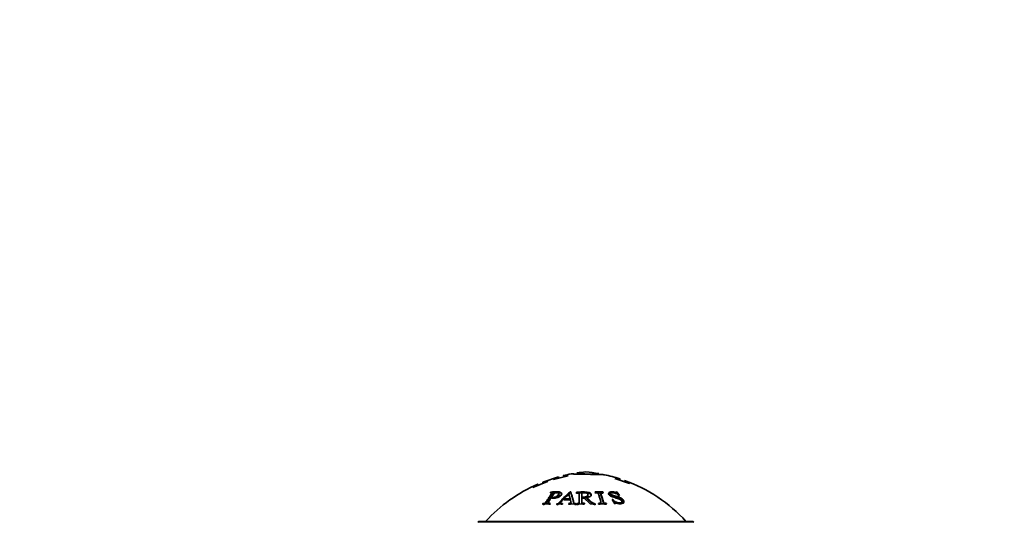
# Model space of a CAD drawing. Units: millimetres. Extents: x 0 to 1478, y 0 to 1758.
# Drawn here: x 565 to 655, y 1166 to 1212 of the extents above; entities that cross this region are included whole.
import ezdxf
from ezdxf import colors
from ezdxf.entities.mleader import LeaderData, LeaderLine
from ezdxf.math import Vec2, Vec3

# ---------------------------------------------------------------- set-up
doc = ezdxf.new("R2010")
doc.units = ezdxf.units.MM
doc.layers.add('DV1_Défaut', color=7, linetype='Continuous')
doc.layers.add('Défaut', color=7, linetype='Continuous')

# ---------------------------------------------------------------- blocks, each defined once
blk = doc.blocks.new('_DOT')
at = {"color": 0}
blk.add_line((0, 0), (-1, 0), dxfattribs=at)
at = {"color": 0, "const_width": 0.333}
blk.add_lwpolyline([(-0.1665, 0, 1), (0.1665, 0, 1)], format="xyb", close=True, dxfattribs=at)
blk = doc.blocks.new('SE')
at = {"layer": 'DV1_Défaut', "color": 7, "linetype": 'Continuous', "lineweight": 35}
for p, q in [((614.007, 1169.924), (615.331, 1170.249)), ((615.331, 1170.249), (615.331, 1170.261)), ((612.128, 1169.195), (613.452, 1169.743)), ((613.011, 1169.682), (614.447, 1170.161)), ((614.447, 1170.161), (613.011, 1169.681)), ((613.452, 1169.743), (613.452, 1169.754)), ((614.007, 1169.936), (614.007, 1169.924)), ((614.474, 1170.065), (614.447, 1170.161)), ((614.474, 1170.064), (614.447, 1170.161)), ((619.574, 1170.019), (619.574, 1170.007)), ((619.574, 1170.007), (620.898, 1169.561)), ((620.898, 1169.561), (620.898, 1169.572)), ((612.128, 1169.206), (612.128, 1169.195)), ((613.732, 1168.772), (613.711, 1168.746)), ((613.739, 1168.66), (613.711, 1168.746)), ((613.759, 1168.685), (613.732, 1168.772)), ((613.813, 1168.306), (614.115, 1168.723)), ((614.947, 1168.159), (615.384, 1168.579)), ((615.384, 1168.579), (615.506, 1168.163)), ((615.526, 1168.706), (615.514, 1168.793)), ((615.558, 1168.793), (615.514, 1168.793)), ((615.57, 1168.707), (615.526, 1168.706)), ((615.57, 1168.707), (615.558, 1168.793)), ((616.083, 1168.67), (616.076, 1168.756)), ((616.076, 1168.756), (616.076, 1168.731)), ((616.083, 1168.67), (616.083, 1168.645)), ((616.566, 1168.304), (616.566, 1168.721)), ((618.478, 1168.7), (617.765, 1168.7)), ((618.492, 1168.786), (617.772, 1168.786)), ((617.772, 1168.786), (617.781, 1168.761)), ((618.478, 1168.7), (618.492, 1168.786)), ((618.487, 1168.674), (618.478, 1168.7)), ((618.487, 1168.674), (618.501, 1168.761)), ((618.501, 1168.761), (618.492, 1168.786)), ((619.703, 1168.699), (619.728, 1168.785)), ((619.744, 1168.697), (619.703, 1168.699)), ((619.769, 1168.783), (619.728, 1168.785)), ((619.744, 1168.697), (619.769, 1168.783)), ((619.967, 1168.378), (619.744, 1168.697)), ((619.993, 1168.462), (619.769, 1168.783)), ((619.952, 1168.464), (619.993, 1168.462)), ((613.025, 1167.73), (613.005, 1167.696)), ((613.005, 1167.696), (613.661, 1167.718)), ((613.058, 1167.651), (613.025, 1167.73)), ((613.058, 1167.651), (613.038, 1167.617)), ((613.661, 1167.718), (613.681, 1167.752)), ((613.84, 1168.223), (613.813, 1168.306)), ((614.282, 1167.676), (614.799, 1167.712)), ((614.293, 1167.71), (614.282, 1167.676)), ((614.315, 1167.631), (614.293, 1167.71)), ((614.315, 1167.631), (614.304, 1167.598)), ((614.799, 1167.712), (614.81, 1167.745)), ((614.828, 1167.666), (614.81, 1167.745)), ((614.888, 1168.098), (615.522, 1168.103)), ((615.506, 1168.163), (614.947, 1168.159)), ((614.963, 1168.077), (614.947, 1168.159)), ((615.518, 1168.081), (614.963, 1168.077)), ((615.385, 1167.749), (615.375, 1167.716)), ((615.375, 1167.716), (616.02, 1167.676)), ((615.398, 1167.67), (615.385, 1167.749)), ((615.398, 1167.67), (615.388, 1167.637)), ((615.518, 1168.081), (615.506, 1168.163)), ((616.02, 1167.676), (616.031, 1167.71)), ((616.076, 1167.68), (616.812, 1167.718)), ((616.083, 1167.635), (616.076, 1167.714)), ((616.076, 1167.714), (616.076, 1167.68)), ((616.083, 1167.635), (616.083, 1167.601)), ((616.569, 1168.221), (616.566, 1168.304)), ((616.566, 1168.254), (616.745, 1168.259)), ((616.745, 1168.259), (617.329, 1167.71)), ((616.812, 1167.718), (616.812, 1167.752)), ((616.994, 1168.198), (616.995, 1168.281)), ((617.329, 1167.71), (617.79, 1167.68)), ((617.783, 1167.635), (617.79, 1167.714)), ((617.783, 1167.601), (617.783, 1167.635)), ((617.79, 1167.68), (617.79, 1167.714)), ((618.086, 1167.666), (618.095, 1167.746)), ((618.095, 1167.746), (618.105, 1167.712)), ((618.105, 1167.712), (618.824, 1167.712)), ((618.8, 1167.666), (618.815, 1167.746)), ((618.809, 1167.633), (618.8, 1167.666)), ((618.824, 1167.712), (618.815, 1167.746)), ((619.362, 1168.014), (619.321, 1168.012)), ((619.382, 1168.096), (619.341, 1168.094)), ((619.341, 1168.094), (619.564, 1167.704)), ((619.362, 1168.014), (619.382, 1168.096)), ((619.564, 1167.704), (619.605, 1167.706)), ((626.58, 1166.108), (607.287, 1166.108))]:
    blk.add_line(p, q, dxfattribs=at)
at = {"layer": 'DV1_Défaut', "color": 7, "linetype": 'Continuous', "lineweight": 18}
blk.add_line((607.124, 1166.024), (626.742, 1166.024), dxfattribs=at)
at = {"layer": 'DV1_Défaut', "color": 7, "linetype": 'Continuous', "lineweight": 35}
for centre, radius, start, end in [((618.154, 1156.661), 14, 100.51069, 103.4858), ((617.323, 1177.908), 7.494, 260.74127, 275.97965), ((618.154, 1156.661), 14, 95.00445, 98.35399), ((615.712, 1156.661), 14, 80.16999, 84.99555), ((615.712, 1156.661), 14, 72.08704, 78.01278), ((618.154, 1156.661), 14, 113.49612, 137.56453), ((615.712, 1156.661), 14, 42.43547, 70.17915), ((607.287, 1165.908), 0.2, 90, 144.44293), ((626.58, 1165.908), 0.2, 35.55707, 90)]:
    blk.add_arc(centre, radius, start, end, dxfattribs=at)
for points, knots in [([(615.331, 1170.261), (615.298, 1170.255), (615.264, 1170.249), (615.214, 1170.239), (615.197, 1170.236), (615.163, 1170.23), (615.14, 1170.225), (615.107, 1170.219), (615.068, 1170.213), (614.994, 1170.202), (614.959, 1170.198), (614.919, 1170.196), (614.899, 1170.2), (614.89, 1170.217), (614.89, 1170.222), (614.89, 1170.228), (614.89, 1170.229), (614.89, 1170.232), (614.89, 1170.232), (614.89, 1170.262), (614.89, 1170.275), (614.89, 1170.275), (614.89, 1170.275), (614.89, 1170.275)], [0, 0, 0, 0, 0.062041, 0.062041, 0.093062, 0.093062, 0.124083, 0.124083, 0.186124, 0.186124, 0.248165, 0.248165, 0.372248, 0.372248, 0.434289, 0.434289, 0.465309, 0.465309, 0.49633, 0.49633, 0.99266, 0.99266, 1, 1, 1, 1]), ([(617.139, 1170.391), (616.954, 1170.396), (616.762, 1170.4), (616.483, 1170.406), (616.392, 1170.408), (616.261, 1170.41), (616.218, 1170.411), (616.156, 1170.412), (616.135, 1170.412), (616.095, 1170.413), (616.082, 1170.413), (615.845, 1170.417), (615.73, 1170.42), (615.638, 1170.423), (615.621, 1170.424), (615.605, 1170.424), (615.601, 1170.425), (615.598, 1170.425), (615.597, 1170.425), (615.596, 1170.425), (615.596, 1170.425), (615.595, 1170.425), (615.596, 1170.425), (615.597, 1170.425), (615.598, 1170.425), (615.606, 1170.424), (615.616, 1170.423), (615.683, 1170.42), (615.779, 1170.417), (616.054, 1170.412), (616.087, 1170.411), (616.175, 1170.409), (616.221, 1170.409), (616.358, 1170.406), (616.453, 1170.404), (616.639, 1170.401), (616.732, 1170.399), (616.865, 1170.397), (616.909, 1170.396), (616.994, 1170.394), (617.027, 1170.394), (617.172, 1170.391), (617.27, 1170.388), (617.416, 1170.385), (617.465, 1170.383), (617.538, 1170.381), (617.562, 1170.381), (617.599, 1170.38), (617.611, 1170.379), (617.635, 1170.379), (617.655, 1170.378), (617.689, 1170.377), (617.749, 1170.376), (617.879, 1170.372), (617.928, 1170.371), (618.01, 1170.369), (618.038, 1170.369), (618.097, 1170.367), (618.134, 1170.366), (618.252, 1170.363), (618.325, 1170.361), (618.408, 1170.359), (618.431, 1170.358), (618.461, 1170.358), (618.47, 1170.357), (618.487, 1170.357), (618.497, 1170.357), (618.516, 1170.356), (618.541, 1170.356), (618.58, 1170.356), (618.592, 1170.356), (618.612, 1170.355), (618.62, 1170.355), (618.622, 1170.355), (618.622, 1170.355), (618.622, 1170.355)], [0, 0, 0, 0, 0.083132, 0.083132, 0.124698, 0.124698, 0.145481, 0.145481, 0.155872, 0.155872, 0.166264, 0.166264, 0.249396, 0.249396, 0.290962, 0.290962, 0.311745, 0.311745, 0.322136, 0.322136, 0.332528, 0.332528, 0.353311, 0.353311, 0.374094, 0.374094, 0.41566, 0.41566, 0.498792, 0.498792, 0.519575, 0.519575, 0.540358, 0.540358, 0.581924, 0.581924, 0.62349, 0.62349, 0.644273, 0.644273, 0.665056, 0.665056, 0.706622, 0.706622, 0.727405, 0.727405, 0.737796, 0.737796, 0.742992, 0.742992, 0.748188, 0.748188, 0.789754, 0.789754, 0.810537, 0.810537, 0.820928, 0.820928, 0.83132, 0.83132, 0.872886, 0.872886, 0.893669, 0.893669, 0.90406, 0.90406, 0.914452, 0.914452, 0.956018, 0.956018, 0.976801, 0.976801, 0.997584, 0.997584, 1, 1, 1, 1]), ([(612.571, 1169.499), (612.571, 1169.499), (612.571, 1169.499), (612.571, 1169.499), (612.571, 1169.496), (612.571, 1169.487), (612.571, 1169.483), (612.571, 1169.476), (612.571, 1169.474), (612.571, 1169.469), (612.571, 1169.468), (612.571, 1169.465), (612.571, 1169.464), (612.571, 1169.453), (612.567, 1169.442), (612.55, 1169.423), (612.543, 1169.416), (612.524, 1169.402), (612.519, 1169.398), (612.477, 1169.375), (612.452, 1169.362), (612.408, 1169.339), (612.393, 1169.332), (612.368, 1169.319), (612.359, 1169.315), (612.341, 1169.307), (612.325, 1169.299), (612.304, 1169.289), (612.239, 1169.259), (612.128, 1169.206)], [0, 0, 0, 0, 0.001716, 0.001716, 0.251287, 0.251287, 0.376073, 0.376073, 0.438465, 0.438465, 0.469662, 0.469662, 0.500858, 0.500858, 0.625644, 0.625644, 0.688036, 0.688036, 0.750429, 0.750429, 0.812822, 0.812822, 0.844018, 0.844018, 0.859616, 0.859616, 0.875215, 0.875215, 1, 1, 1, 1]), ([(613.452, 1169.754), (613.397, 1169.734), (613.353, 1169.718), (613.305, 1169.701), (613.291, 1169.696), (613.276, 1169.691), (613.272, 1169.689), (613.265, 1169.687), (613.269, 1169.688), (613.221, 1169.672), (613.187, 1169.661), (613.128, 1169.642), (613.098, 1169.633), (613.064, 1169.623), (613.05, 1169.621), (613.033, 1169.62), (613.029, 1169.62), (613.021, 1169.622), (613.018, 1169.624), (613.011, 1169.631), (613.01, 1169.637), (613.018, 1169.668), (613.011, 1169.68), (613.011, 1169.682)], [0, 0, 0, 0, 0.0625, 0.0625, 0.09375, 0.09375, 0.109375, 0.109375, 0.125, 0.125, 0.1875, 0.1875, 0.25, 0.25, 0.3125, 0.3125, 0.34375, 0.34375, 0.375, 0.375, 0.5, 0.5, 1, 1, 1, 1]), ([(613.011, 1169.681), (613.011, 1169.68), (613.012, 1169.676), (613.012, 1169.666), (613.011, 1169.662), (613.011, 1169.655), (613.011, 1169.652), (613.011, 1169.648), (613.011, 1169.647), (613.011, 1169.644), (613.011, 1169.644), (613.011, 1169.636), (613.013, 1169.632), (613.015, 1169.628), (613.015, 1169.626), (613.016, 1169.625), (613.017, 1169.625), (613.017, 1169.624), (613.017, 1169.624), (613.018, 1169.624)], [0, 0, 0, 0, 0.4, 0.4, 0.6, 0.6, 0.7, 0.7, 0.75, 0.75, 0.8, 0.8, 0.9, 0.9, 0.95, 0.95, 0.975, 0.975, 1, 1, 1, 1]), ([(614.447, 1170.161), (614.447, 1170.16), (614.448, 1170.156), (614.448, 1170.146), (614.448, 1170.142), (614.447, 1170.134), (614.447, 1170.131), (614.447, 1170.127), (614.447, 1170.125), (614.447, 1170.122), (614.447, 1170.121), (614.447, 1170.109), (614.445, 1170.099), (614.429, 1170.083), (614.422, 1170.078), (614.403, 1170.066), (614.397, 1170.063), (614.356, 1170.046), (614.331, 1170.037), (614.288, 1170.022), (614.272, 1170.017), (614.247, 1170.009), (614.239, 1170.006), (614.221, 1170), (614.203, 1169.995), (614.194, 1169.992), (614.129, 1169.973), (614.007, 1169.936)], [0, 0, 0, 0, 0.25, 0.25, 0.375, 0.375, 0.4375, 0.4375, 0.46875, 0.46875, 0.5, 0.5, 0.625, 0.625, 0.6875, 0.6875, 0.75, 0.75, 0.8125, 0.8125, 0.84375, 0.84375, 0.859375, 0.859375, 0.875, 0.875, 1, 1, 1, 1]), ([(614.474, 1170.065), (614.474, 1170.062), (614.474, 1170.059), (614.474, 1170.05), (614.474, 1170.047)], [0, 0, 0, 0, 0.803579, 1, 1, 1, 1]), ([(620.014, 1169.983), (620.015, 1169.983), (620.015, 1169.982), (620.015, 1169.978), (620.015, 1169.973), (620.016, 1169.962), (620.016, 1169.957), (620.016, 1169.95), (620.015, 1169.947), (620.015, 1169.942), (620.015, 1169.94), (620.015, 1169.932), (620.013, 1169.928), (620.01, 1169.924), (620.008, 1169.923), (620.006, 1169.921), (620.005, 1169.921), (619.991, 1169.915), (619.96, 1169.918), (619.897, 1169.931), (619.872, 1169.937), (619.817, 1169.951), (619.778, 1169.961), (619.697, 1169.984), (619.638, 1170.001), (619.574, 1170.019)], [0, 0, 0, 0, 0.129653, 0.129653, 0.34724, 0.34724, 0.456033, 0.456033, 0.51043, 0.51043, 0.564827, 0.564827, 0.619223, 0.619223, 0.646422, 0.646422, 0.67362, 0.67362, 0.782413, 0.782413, 0.83681, 0.83681, 0.891207, 0.891207, 1, 1, 1, 1]), ([(620.898, 1169.572), (620.766, 1169.625), (620.728, 1169.639), (620.717, 1169.643), (620.711, 1169.646), (620.694, 1169.652), (620.684, 1169.656), (620.653, 1169.669), (620.634, 1169.677), (620.582, 1169.699), (620.553, 1169.711), (620.484, 1169.746), (620.465, 1169.763), (620.452, 1169.79), (620.454, 1169.8), (620.454, 1169.818), (620.455, 1169.824), (620.456, 1169.831), (620.456, 1169.833), (620.456, 1169.833)], [0, 0, 0, 0, 0.013019, 0.013019, 0.026037, 0.026037, 0.052074, 0.052074, 0.104149, 0.104149, 0.208297, 0.208297, 0.416594, 0.416594, 0.624891, 0.624891, 0.833189, 0.833189, 1, 1, 1, 1]), ([(613.711, 1168.746), (613.741, 1168.748), (613.766, 1168.75), (613.795, 1168.75), (613.803, 1168.751), (613.817, 1168.75), (613.818, 1168.751), (613.847, 1168.747), (613.861, 1168.742), (613.874, 1168.732), (613.876, 1168.728), (613.879, 1168.719), (613.878, 1168.711), (613.875, 1168.699), (613.866, 1168.682), (613.843, 1168.648), (613.834, 1168.635), (613.818, 1168.612), (613.812, 1168.604), (613.8, 1168.588), (613.791, 1168.575), (613.754, 1168.524), (613.719, 1168.477), (613.651, 1168.379), (613.613, 1168.325), (613.547, 1168.228), (613.514, 1168.177), (613.464, 1168.1), (613.447, 1168.073), (613.421, 1168.033), (613.413, 1168.02), (613.4, 1167.999), (613.396, 1167.993), (613.387, 1167.979), (613.385, 1167.976), (613.352, 1167.923), (613.33, 1167.889), (613.302, 1167.848), (613.293, 1167.837), (613.281, 1167.822), (613.278, 1167.818), (613.271, 1167.81), (613.271, 1167.811), (613.25, 1167.79), (613.233, 1167.779), (613.204, 1167.764), (613.194, 1167.76), (613.172, 1167.751), (613.153, 1167.746), (613.129, 1167.74), (613.088, 1167.735), (613.025, 1167.73)], [0, 0, 0, 0, 0.03125, 0.03125, 0.046875, 0.046875, 0.0625, 0.0625, 0.09375, 0.09375, 0.109375, 0.109375, 0.125, 0.125, 0.1875, 0.1875, 0.21875, 0.21875, 0.234375, 0.234375, 0.25, 0.25, 0.375, 0.375, 0.5, 0.5, 0.625, 0.625, 0.6875, 0.6875, 0.71875, 0.71875, 0.734375, 0.734375, 0.75, 0.75, 0.8125, 0.8125, 0.84375, 0.84375, 0.859375, 0.859375, 0.875, 0.875, 0.90625, 0.90625, 0.921875, 0.921875, 0.9375, 0.9375, 1, 1, 1, 1]), ([(613.739, 1168.66), (613.78, 1168.663), (613.842, 1168.669), (613.902, 1168.653), (613.908, 1168.618), (613.868, 1168.561), (613.804, 1168.469), (613.711, 1168.343), (613.61, 1168.196), (613.508, 1168.043), (613.422, 1167.904), (613.352, 1167.798), (613.299, 1167.715), (613.176, 1167.655), (613.097, 1167.652), (613.058, 1167.651)], [0, 0, 0, 0, 0.062222, 0.094324, 0.124414, 0.169617, 0.249712, 0.37263, 0.500551, 0.623664, 0.751405, 0.831913, 0.876523, 0.937519, 1, 1, 1, 1]), ([(613.783, 1168.261), (613.901, 1168.242), (614.015, 1168.236), (614.17, 1168.245), (614.219, 1168.25), (614.288, 1168.264), (614.311, 1168.269), (614.354, 1168.281), (614.369, 1168.285), (614.503, 1168.333), (614.585, 1168.382), (614.719, 1168.518), (614.748, 1168.575), (614.734, 1168.682), (614.697, 1168.722), (614.596, 1168.762), (614.555, 1168.773), (614.483, 1168.784), (614.457, 1168.787), (614.415, 1168.79), (614.401, 1168.791), (614.371, 1168.792), (614.35, 1168.793), (614.17, 1168.796), (613.966, 1168.789), (613.732, 1168.772)], [0, 0, 0, 0, 0.125, 0.125, 0.1875, 0.1875, 0.21875, 0.21875, 0.25, 0.25, 0.375, 0.375, 0.5, 0.5, 0.625, 0.625, 0.6875, 0.6875, 0.71875, 0.71875, 0.734375, 0.734375, 0.75, 0.75, 1, 1, 1, 1]), ([(614.76, 1168.543), (614.754, 1168.593), (614.665, 1168.686), (614.378, 1168.711), (614.069, 1168.705), (613.868, 1168.692), (613.759, 1168.685)], [0, 0, 0, 0, 0.228528, 0.497742, 0.729269, 1, 1, 1, 1]), ([(614.115, 1168.723), (614.277, 1168.747), (614.381, 1168.74), (614.465, 1168.681), (614.48, 1168.656), (614.479, 1168.593), (614.46, 1168.55), (614.408, 1168.474), (614.379, 1168.443), (614.281, 1168.372), (614.226, 1168.343), (614.105, 1168.302), (614.048, 1168.292), (613.921, 1168.292), (613.87, 1168.299), (613.813, 1168.306)], [0, 0, 0, 0, 0.25, 0.25, 0.375, 0.375, 0.5, 0.5, 0.625, 0.625, 0.75, 0.75, 0.875, 0.875, 1, 1, 1, 1]), ([(614.459, 1168.614), (614.519, 1168.573), (614.495, 1168.462), (614.362, 1168.317), (614.16, 1168.212), (613.966, 1168.206), (613.878, 1168.218), (613.84, 1168.223)], [0, 0, 0, 0, 0.329544, 0.484, 0.711712, 0.875572, 1, 1, 1, 1]), ([(615.514, 1168.793), (615.42, 1168.714), (615.324, 1168.631), (615.179, 1168.498), (615.13, 1168.453), (615.033, 1168.359), (614.981, 1168.308), (614.888, 1168.215), (614.842, 1168.168), (614.773, 1168.095), (614.75, 1168.07), (614.715, 1168.032), (614.703, 1168.02), (614.68, 1167.994), (614.673, 1167.987), (614.624, 1167.933), (614.596, 1167.902), (614.56, 1167.864), (614.549, 1167.853), (614.534, 1167.838), (614.53, 1167.833), (614.521, 1167.825), (614.523, 1167.826), (614.436, 1167.746), (614.416, 1167.737), (614.293, 1167.71)], [0, 0, 0, 0, 0.25, 0.25, 0.375, 0.375, 0.5, 0.5, 0.625, 0.625, 0.6875, 0.6875, 0.71875, 0.71875, 0.75, 0.75, 0.8125, 0.8125, 0.84375, 0.84375, 0.859375, 0.859375, 0.875, 0.875, 1, 1, 1, 1]), ([(615.526, 1168.706), (615.463, 1168.653), (615.335, 1168.544), (615.143, 1168.368), (614.969, 1168.198), (614.812, 1168.037), (614.694, 1167.908), (614.603, 1167.807), (614.539, 1167.742), (614.489, 1167.699), (614.442, 1167.666), (614.383, 1167.647), (614.34, 1167.637), (614.315, 1167.631)], [0, 0, 0, 0, 0.161574, 0.32823, 0.499936, 0.623601, 0.74994, 0.825904, 0.874876, 0.912797, 0.937238, 0.963087, 1, 1, 1, 1]), ([(616.031, 1167.71), (615.986, 1167.716), (615.949, 1167.728), (615.905, 1167.753), (615.892, 1167.763), (615.875, 1167.779), (615.87, 1167.785), (615.861, 1167.797), (615.855, 1167.807), (615.846, 1167.824), (615.838, 1167.843), (615.825, 1167.881), (615.821, 1167.895), (615.811, 1167.927), (615.805, 1167.949), (615.789, 1168.014), (615.775, 1168.065), (615.749, 1168.163), (615.737, 1168.206), (615.665, 1168.462), (615.61, 1168.639), (615.558, 1168.793)], [0, 0, 0, 0, 0.0625, 0.0625, 0.09375, 0.09375, 0.109375, 0.109375, 0.125, 0.125, 0.1875, 0.1875, 0.21875, 0.21875, 0.25, 0.25, 0.375, 0.375, 0.5, 0.5, 1, 1, 1, 1]), ([(616.038, 1167.631), (616.022, 1167.634), (615.989, 1167.64), (615.945, 1167.655), (615.909, 1167.675), (615.881, 1167.701), (615.856, 1167.739), (615.834, 1167.8), (615.805, 1167.902), (615.773, 1168.032), (615.719, 1168.227), (615.652, 1168.457), (615.597, 1168.625), (615.57, 1168.707)], [0, 0, 0, 0, 0.025494, 0.049798, 0.073826, 0.098531, 0.124792, 0.173074, 0.249854, 0.376957, 0.499927, 0.75908, 1, 1, 1, 1]), ([(616.995, 1168.281), (617.111, 1168.297), (617.204, 1168.321), (617.307, 1168.368), (617.335, 1168.386), (617.379, 1168.426), (617.394, 1168.445), (617.43, 1168.526), (617.425, 1168.574), (617.374, 1168.648), (617.35, 1168.67), (617.305, 1168.7), (617.289, 1168.709), (617.262, 1168.722), (617.252, 1168.727), (617.233, 1168.735), (617.218, 1168.74), (617.043, 1168.804), (616.675, 1168.808), (616.076, 1168.756)], [0, 0, 0, 0, 0.125, 0.125, 0.1875, 0.1875, 0.25, 0.25, 0.375, 0.375, 0.4375, 0.4375, 0.46875, 0.46875, 0.484375, 0.484375, 0.5, 0.5, 1, 1, 1, 1]), ([(616.076, 1168.731), (616.109, 1168.734), (616.137, 1168.736), (616.171, 1168.737), (616.18, 1168.737), (616.197, 1168.737), (616.197, 1168.738), (616.235, 1168.735), (616.256, 1168.73), (616.28, 1168.72), (616.287, 1168.717), (616.298, 1168.708), (616.304, 1168.7), (616.311, 1168.688), (616.315, 1168.671), (616.319, 1168.637), (616.32, 1168.624), (616.321, 1168.601), (616.322, 1168.593), (616.322, 1168.577), (616.322, 1168.564), (616.322, 1168.513), (616.322, 1168.466), (616.322, 1168.368), (616.322, 1168.314), (616.322, 1168.217), (616.322, 1168.167), (616.322, 1168.089), (616.322, 1168.063), (616.322, 1168.022), (616.322, 1168.009), (616.322, 1167.989), (616.322, 1167.982), (616.322, 1167.968), (616.322, 1167.965), (616.322, 1167.913), (616.321, 1167.879), (616.316, 1167.839), (616.314, 1167.827), (616.31, 1167.812), (616.309, 1167.808), (616.306, 1167.799), (616.306, 1167.8), (616.295, 1167.779), (616.284, 1167.767), (616.26, 1167.752), (616.252, 1167.747), (616.232, 1167.739), (616.215, 1167.733), (616.191, 1167.726), (616.146, 1167.72), (616.076, 1167.714)], [0, 0, 0, 0, 0.03125, 0.03125, 0.046875, 0.046875, 0.0625, 0.0625, 0.09375, 0.09375, 0.109375, 0.109375, 0.125, 0.125, 0.1875, 0.1875, 0.21875, 0.21875, 0.234375, 0.234375, 0.25, 0.25, 0.375, 0.375, 0.5, 0.5, 0.625, 0.625, 0.6875, 0.6875, 0.71875, 0.71875, 0.734375, 0.734375, 0.75, 0.75, 0.8125, 0.8125, 0.84375, 0.84375, 0.859375, 0.859375, 0.875, 0.875, 0.90625, 0.90625, 0.921875, 0.921875, 0.9375, 0.9375, 1, 1, 1, 1]), ([(617.402, 1168.387), (617.426, 1168.437), (617.417, 1168.543), (617.195, 1168.691), (616.693, 1168.717), (616.32, 1168.688), (616.083, 1168.67)], [0, 0, 0, 0, 0.166925, 0.333185, 0.576063, 1, 1, 1, 1]), ([(616.323, 1168.563), (616.325, 1168.533), (616.329, 1168.458), (616.327, 1168.332), (616.328, 1168.185), (616.327, 1168.032), (616.329, 1167.894), (616.324, 1167.787), (616.318, 1167.705), (616.219, 1167.642), (616.129, 1167.637), (616.083, 1167.635)], [0, 0, 0, 0, 0.096493, 0.244476, 0.398442, 0.546664, 0.700425, 0.796247, 0.851096, 0.924566, 1, 1, 1, 1]), ([(616.566, 1168.721), (616.652, 1168.733), (616.727, 1168.739), (616.824, 1168.738), (616.854, 1168.736), (616.909, 1168.728), (616.929, 1168.725), (617.013, 1168.698), (617.055, 1168.675), (617.113, 1168.615), (617.128, 1168.576), (617.129, 1168.497), (617.115, 1168.461), (617.057, 1168.4), (617.004, 1168.371), (616.928, 1168.344), (616.9, 1168.336), (616.853, 1168.326), (616.837, 1168.323), (616.811, 1168.319), (616.803, 1168.318), (616.785, 1168.316), (616.77, 1168.314), (616.742, 1168.311), (616.675, 1168.308), (616.566, 1168.304)], [0, 0, 0, 0, 0.125, 0.125, 0.1875, 0.1875, 0.25, 0.25, 0.375, 0.375, 0.5, 0.5, 0.625, 0.625, 0.75, 0.75, 0.8125, 0.8125, 0.84375, 0.84375, 0.859375, 0.859375, 0.875, 0.875, 1, 1, 1, 1]), ([(617.113, 1168.51), (617.122, 1168.491), (617.145, 1168.398), (617.024, 1168.272), (616.768, 1168.225), (616.636, 1168.222), (616.569, 1168.221)], [0, 0, 0, 0, 0.117518, 0.549902, 0.773847, 1, 1, 1, 1]), ([(617.781, 1168.761), (617.847, 1168.763), (617.9, 1168.761), (617.96, 1168.75), (617.978, 1168.745), (618.006, 1168.733), (618.021, 1168.721), (618.032, 1168.709), (618.041, 1168.694), (618.057, 1168.659), (618.062, 1168.646), (618.071, 1168.622), (618.074, 1168.614), (618.08, 1168.597), (618.085, 1168.584), (618.102, 1168.533), (618.118, 1168.485), (618.149, 1168.388), (618.167, 1168.333), (618.197, 1168.236), (618.212, 1168.186), (618.235, 1168.109), (618.243, 1168.083), (618.254, 1168.042), (618.258, 1168.029), (618.264, 1168.009), (618.266, 1168.002), (618.27, 1167.988), (618.271, 1167.985), (618.286, 1167.933), (618.294, 1167.899), (618.301, 1167.859), (618.302, 1167.847), (618.303, 1167.832), (618.303, 1167.828), (618.302, 1167.82), (618.303, 1167.82), (618.299, 1167.8), (618.291, 1167.789), (618.272, 1167.775), (618.264, 1167.77), (618.247, 1167.763), (618.23, 1167.758), (618.207, 1167.752), (618.164, 1167.748), (618.095, 1167.746)], [0, 0, 0, 0, 0.0625, 0.0625, 0.09375, 0.09375, 0.125, 0.125, 0.1875, 0.1875, 0.21875, 0.21875, 0.234375, 0.234375, 0.25, 0.25, 0.375, 0.375, 0.5, 0.5, 0.625, 0.625, 0.6875, 0.6875, 0.71875, 0.71875, 0.734375, 0.734375, 0.75, 0.75, 0.8125, 0.8125, 0.84375, 0.84375, 0.859375, 0.859375, 0.875, 0.875, 0.90625, 0.90625, 0.921875, 0.921875, 0.9375, 0.9375, 1, 1, 1, 1]), ([(618.8, 1167.666), (618.749, 1167.668), (618.661, 1167.67), (618.551, 1167.727), (618.529, 1167.807), (618.492, 1167.912), (618.455, 1168.051), (618.408, 1168.204), (618.362, 1168.35), (618.318, 1168.477), (618.292, 1168.568), (618.276, 1168.626), (618.301, 1168.661), (618.376, 1168.68), (618.443, 1168.677), (618.487, 1168.674)], [0, 0, 0, 0, 0.07056, 0.123085, 0.166467, 0.248401, 0.376112, 0.499285, 0.62719, 0.750177, 0.830691, 0.875392, 0.905447, 0.937623, 1, 1, 1, 1]), ([(618.815, 1167.746), (618.753, 1167.748), (618.707, 1167.753), (618.661, 1167.763), (618.635, 1167.772), (618.597, 1167.791), (618.578, 1167.808), (618.566, 1167.823), (618.557, 1167.842), (618.542, 1167.883), (618.536, 1167.898), (618.528, 1167.924), (618.525, 1167.934), (618.519, 1167.953), (618.515, 1167.967), (618.498, 1168.029), (618.482, 1168.082), (618.451, 1168.186), (618.437, 1168.232), (618.405, 1168.337), (618.389, 1168.387), (618.365, 1168.46), (618.357, 1168.484), (618.346, 1168.519), (618.342, 1168.531), (618.336, 1168.549), (618.334, 1168.554), (618.33, 1168.566), (618.33, 1168.568), (618.314, 1168.614), (618.305, 1168.644), (618.297, 1168.679), (618.295, 1168.689), (618.294, 1168.701), (618.294, 1168.704), (618.294, 1168.711), (618.294, 1168.71), (618.297, 1168.727), (618.305, 1168.737), (618.324, 1168.747), (618.332, 1168.751), (618.35, 1168.756), (618.366, 1168.759), (618.392, 1168.763), (618.436, 1168.763), (618.501, 1168.761)], [0, 0, 0, 0, 0.0625, 0.0625, 0.09375, 0.09375, 0.125, 0.125, 0.1875, 0.1875, 0.21875, 0.21875, 0.234375, 0.234375, 0.25, 0.25, 0.375, 0.375, 0.5, 0.5, 0.625, 0.625, 0.6875, 0.6875, 0.71875, 0.71875, 0.734375, 0.734375, 0.75, 0.75, 0.8125, 0.8125, 0.84375, 0.84375, 0.859375, 0.859375, 0.875, 0.875, 0.90625, 0.90625, 0.921875, 0.921875, 0.9375, 0.9375, 1, 1, 1, 1]), ([(619.728, 1168.785), (619.738, 1168.758), (619.722, 1168.739), (619.696, 1168.736), (619.682, 1168.738), (619.641, 1168.744), (619.606, 1168.752), (619.539, 1168.768), (619.496, 1168.776), (619.415, 1168.788), (619.384, 1168.791), (619.253, 1168.795), (619.183, 1168.787), (619.077, 1168.75), (619.038, 1168.717), (619.001, 1168.643), (619.004, 1168.601), (619.058, 1168.507), (619.108, 1168.46), (619.192, 1168.408), (619.224, 1168.391), (619.278, 1168.367), (619.297, 1168.359), (619.327, 1168.347), (619.338, 1168.343), (619.359, 1168.335), (619.376, 1168.33), (619.425, 1168.313), (619.511, 1168.286), (619.676, 1168.235), (619.722, 1168.221), (619.777, 1168.204), (619.793, 1168.199), (619.82, 1168.19), (619.851, 1168.18), (619.924, 1168.154), (619.966, 1168.138), (620.019, 1168.115), (620.035, 1168.107), (620.064, 1168.092), (620.071, 1168.089), (620.158, 1168.034), (620.202, 1167.988), (620.227, 1167.911), (620.227, 1167.888), (620.211, 1167.848), (620.19, 1167.828), (620.146, 1167.804), (620.118, 1167.796), (620.05, 1167.787), (620.004, 1167.786), (619.886, 1167.794), (619.803, 1167.812), (619.684, 1167.856), (619.647, 1167.873), (619.579, 1167.911), (619.542, 1167.938), (619.478, 1167.991), (619.432, 1168.038), (619.382, 1168.096)], [0, 0, 0, 0, 0.03125, 0.03125, 0.046875, 0.046875, 0.0625, 0.0625, 0.09375, 0.09375, 0.125, 0.125, 0.1875, 0.1875, 0.25, 0.25, 0.3125, 0.3125, 0.375, 0.375, 0.40625, 0.40625, 0.421875, 0.421875, 0.429688, 0.429688, 0.4375, 0.4375, 0.5, 0.5, 0.53125, 0.53125, 0.546875, 0.546875, 0.5625, 0.5625, 0.59375, 0.59375, 0.609375, 0.609375, 0.625, 0.625, 0.6875, 0.6875, 0.71875, 0.71875, 0.75, 0.75, 0.78125, 0.78125, 0.8125, 0.8125, 0.875, 0.875, 0.90625, 0.90625, 0.9375, 0.9375, 1, 1, 1, 1]), ([(619.703, 1168.699), (619.708, 1168.687), (619.715, 1168.666), (619.67, 1168.64), (619.511, 1168.688), (619.318, 1168.715), (619.092, 1168.695), (619.018, 1168.631), (619.002, 1168.594)], [0, 0, 0, 0, 0.073846, 0.123969, 0.248912, 0.49981, 0.750844, 1, 1, 1, 1]), ([(619.605, 1167.706), (619.592, 1167.744), (619.6, 1167.77), (619.624, 1167.778), (619.638, 1167.778), (619.667, 1167.776), (619.679, 1167.775), (619.698, 1167.772), (619.705, 1167.771), (619.72, 1167.769), (619.734, 1167.766), (619.739, 1167.765), (619.754, 1167.762), (619.803, 1167.752), (619.84, 1167.745), (619.89, 1167.735), (619.912, 1167.732), (619.95, 1167.726), (619.957, 1167.725), (620.073, 1167.715), (620.152, 1167.718), (620.278, 1167.745), (620.322, 1167.766), (620.428, 1167.883), (620.409, 1167.979), (620.299, 1168.105), (620.273, 1168.129), (620.215, 1168.173), (620.173, 1168.2), (620.12, 1168.229), (620.087, 1168.245), (620.029, 1168.269), (620.008, 1168.277), (619.963, 1168.294), (619.93, 1168.306), (619.854, 1168.332), (619.778, 1168.356), (619.617, 1168.404), (619.571, 1168.418), (619.51, 1168.436), (619.491, 1168.442), (619.465, 1168.45), (619.457, 1168.453), (619.442, 1168.458), (619.441, 1168.458), (619.32, 1168.499), (619.262, 1168.521), (619.165, 1168.604), (619.155, 1168.651), (619.214, 1168.723), (619.276, 1168.741), (619.391, 1168.741), (619.431, 1168.738), (619.512, 1168.724), (619.564, 1168.711), (619.732, 1168.658), (619.851, 1168.581), (619.952, 1168.464)], [0, 0, 0, 0, 0.03125, 0.03125, 0.046875, 0.046875, 0.054688, 0.054688, 0.058594, 0.058594, 0.0625, 0.0625, 0.078125, 0.078125, 0.09375, 0.09375, 0.109375, 0.109375, 0.125, 0.125, 0.1875, 0.1875, 0.25, 0.25, 0.375, 0.375, 0.40625, 0.40625, 0.4375, 0.4375, 0.46875, 0.46875, 0.484375, 0.484375, 0.5, 0.5, 0.5625, 0.5625, 0.59375, 0.59375, 0.609375, 0.609375, 0.617188, 0.617188, 0.625, 0.625, 0.6875, 0.6875, 0.75, 0.75, 0.8125, 0.8125, 0.84375, 0.84375, 0.875, 0.875, 1, 1, 1, 1]), ([(620.329, 1167.725), (620.394, 1167.794), (620.367, 1167.958), (620.129, 1168.14), (619.889, 1168.231), (619.647, 1168.304), (619.424, 1168.371), (619.239, 1168.435), (619.179, 1168.49), (619.165, 1168.51)], [0, 0, 0, 0, 0.269838, 0.408684, 0.54787, 0.687739, 0.8276, 0.938657, 1, 1, 1, 1]), ([(613.681, 1167.752), (613.651, 1167.753), (613.626, 1167.753), (613.598, 1167.755), (613.59, 1167.755), (613.577, 1167.756), (613.579, 1167.756), (613.55, 1167.762), (613.536, 1167.769), (613.518, 1167.785), (613.514, 1167.801), (613.516, 1167.819), (613.522, 1167.838), (613.541, 1167.877), (613.549, 1167.892), (613.567, 1167.924), (613.581, 1167.948), (613.655, 1168.067), (613.72, 1168.167), (613.783, 1168.261)], [0, 0, 0, 0, 0.0625, 0.0625, 0.09375, 0.09375, 0.125, 0.125, 0.1875, 0.1875, 0.25, 0.25, 0.375, 0.375, 0.4375, 0.4375, 0.5, 0.5, 1, 1, 1, 1]), ([(613.708, 1167.673), (613.669, 1167.672), (613.609, 1167.671), (613.551, 1167.694), (613.537, 1167.733), (613.553, 1167.765), (613.563, 1167.784)], [0, 0, 0, 0, 0.364801, 0.556517, 0.729177, 1, 1, 1, 1]), ([(614.81, 1167.745), (614.72, 1167.746), (614.669, 1167.756), (614.643, 1167.785), (614.642, 1167.799), (614.652, 1167.826), (614.657, 1167.837), (614.668, 1167.854), (614.673, 1167.86), (614.682, 1167.872), (614.69, 1167.883), (614.724, 1167.924), (614.791, 1167.996), (614.888, 1168.098)], [0, 0, 0, 0, 0.25, 0.25, 0.375, 0.375, 0.4375, 0.4375, 0.46875, 0.46875, 0.5, 0.5, 1, 1, 1, 1]), ([(614.828, 1167.666), (614.792, 1167.667), (614.734, 1167.668), (614.66, 1167.691), (614.663, 1167.722), (614.668, 1167.738)], [0, 0, 0, 0, 0.441086, 0.720778, 1, 1, 1, 1]), ([(615.522, 1168.103), (615.536, 1168.053), (615.547, 1168.011), (615.561, 1167.959), (615.565, 1167.944), (615.569, 1167.924), (615.571, 1167.918), (615.572, 1167.909), (615.573, 1167.907), (615.574, 1167.902), (615.574, 1167.903), (615.584, 1167.845), (615.584, 1167.813), (615.528, 1167.763), (615.471, 1167.75), (615.385, 1167.749)], [0, 0, 0, 0, 0.25, 0.25, 0.375, 0.375, 0.4375, 0.4375, 0.46875, 0.46875, 0.5, 0.5, 0.75, 0.75, 1, 1, 1, 1]), ([(615.586, 1167.817), (615.59, 1167.795), (615.594, 1167.76), (615.578, 1167.711), (615.528, 1167.685), (615.467, 1167.672), (615.423, 1167.671), (615.398, 1167.67)], [0, 0, 0, 0, 0.307177, 0.500035, 0.630416, 0.790608, 1, 1, 1, 1]), ([(616.812, 1167.752), (616.778, 1167.751), (616.75, 1167.751), (616.717, 1167.752), (616.708, 1167.753), (616.693, 1167.753), (616.696, 1167.753), (616.659, 1167.759), (616.639, 1167.765), (616.607, 1167.78), (616.592, 1167.796), (616.581, 1167.814), (616.575, 1167.833), (616.57, 1167.871), (616.568, 1167.886), (616.566, 1167.918), (616.566, 1167.942), (616.566, 1168.061), (616.566, 1168.16), (616.566, 1168.254)], [0, 0, 0, 0, 0.0625, 0.0625, 0.09375, 0.09375, 0.125, 0.125, 0.1875, 0.1875, 0.25, 0.25, 0.375, 0.375, 0.4375, 0.4375, 0.5, 0.5, 1, 1, 1, 1]), ([(616.813, 1167.673), (616.77, 1167.671), (616.704, 1167.668), (616.623, 1167.689), (616.58, 1167.728), (616.572, 1167.792), (616.57, 1167.843), (616.569, 1167.875)], [0, 0, 0, 0, 0.2495694, 0.3809676, 0.4990432, 0.6836479, 1, 1, 1, 1]), ([(617.783, 1167.635), (617.755, 1167.64), (617.701, 1167.651), (617.627, 1167.673), (617.562, 1167.699), (617.507, 1167.731), (617.456, 1167.773), (617.395, 1167.826), (617.315, 1167.904), (617.217, 1167.998), (617.105, 1168.101), (617.031, 1168.166), (616.994, 1168.198)], [0, 0, 0, 0, 0.068939, 0.132585, 0.192292, 0.249701, 0.308655, 0.392065, 0.499958, 0.670249, 0.836923, 1, 1, 1, 1]), ([(617.79, 1167.714), (617.731, 1167.724), (617.678, 1167.737), (617.609, 1167.762), (617.588, 1167.771), (617.548, 1167.79), (617.524, 1167.805), (617.494, 1167.825), (617.468, 1167.846), (617.423, 1167.886), (617.406, 1167.9), (617.371, 1167.933), (617.346, 1167.957), (617.218, 1168.082), (617.105, 1168.186), (616.995, 1168.281)], [0, 0, 0, 0, 0.125, 0.125, 0.1875, 0.1875, 0.25, 0.25, 0.375, 0.375, 0.4375, 0.4375, 0.5, 0.5, 1, 1, 1, 1]), ([(618.287, 1167.792), (618.291, 1167.772), (618.298, 1167.74), (618.271, 1167.696), (618.198, 1167.668), (618.13, 1167.667), (618.086, 1167.666)], [0, 0, 0, 0, 0.267024, 0.443063, 0.633021, 1, 1, 1, 1]), ([(620.191, 1167.856), (620.207, 1167.808), (620.168, 1167.717), (619.942, 1167.697), (619.694, 1167.75), (619.483, 1167.872), (619.402, 1167.967), (619.362, 1168.014)], [0, 0, 0, 0, 0.197642, 0.397007, 0.597476, 0.79711, 1, 1, 1, 1])]:
    blk.add_open_spline(points, degree=3, knots=knots, dxfattribs=at)

msp = doc.modelspace()

# ---------------------------------------------------------------- block references
at = {"layer": 'Défaut'}
msp.add_blockref('SE', (0, 0), dxfattribs=at)

# ---------------------------------------------------------------- leaders
at = {"layer": 'Défaut', "color": 7, "linetype": 'Continuous', "lineweight": 18}
ml = msp.add_multileader_mtext('Standard', dxfattribs=at)
ml.set_content('{\\pxsm0.9;\\fSolid Edge ISO|b1||i0||c0|p34;\\W1.;03/10/2022\\P}', color=256)
ml.set_leader_properties()
ml.set_arrow_properties(name='DOT')
ml.build(insert=Vec2(0, 0))
ml.multileader.update_dxf_attribs({"leader_type": 0, "dogleg_length": 0, "arrow_head_size": 12})
ctx = ml.context
ctx.base_point, ctx.char_height, ctx.arrow_head_size, ctx.landing_gap_size = Vec3(1390.407, 1750.708), 12, 12, 4.2
notes = []
notes.append((ctx, [(0, (0, 0, 0), (0, 0), (1, 0), 1, [])]))
ctx.mtext.insert = Vec3(1392.407, 1756.828)
for ctx, leaders in notes:
    for number, flags, end, landing, length, lines in leaders:
        leader = LeaderData()
        leader.index, (leader.has_last_leader_line, leader.has_dogleg_vector, leader.attachment_direction) = number, flags
        leader.last_leader_point, leader.dogleg_vector, leader.dogleg_length = Vec3(end), Vec3(landing), length
        for number, points, colour, breaks in lines:
            line = LeaderLine()
            line.index, line.vertices, line.color, line.breaks = number, Vec3.list(points), colors.encode_raw_color(colour), breaks
            leader.lines.append(line)
        ctx.leaders.append(leader)

doc.saveas('drawing.dxf')
